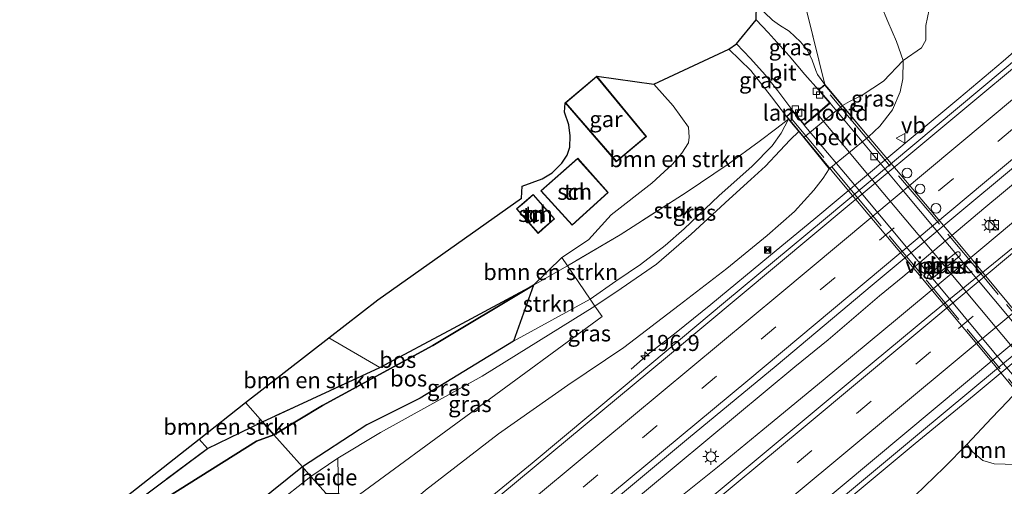
# Model space of a CAD drawing. Units: metres. Extents: x 193549 to 197422, y 456249 to 462501.
# Drawn here: x 195548 to 195701, y 460957 to 461030 of the extents above; entities that cross this region are included whole.
import ezdxf
from ezdxf.enums import TextEntityAlignment as Align

# ---------------------------------------------------------------- set-up
doc = ezdxf.new("R2010")
doc.units = ezdxf.units.M
doc.linetypes.add('IE-TERREINAFSCHEIDING', pattern=[10, 8, -2])
doc.linetypes.add('VW-3-9_STREEP', pattern=[12, 3, -9])
doc.layers.get('0').update_dxf_attribs({"lineweight": 25})
for name, color, linetype, lineweight in [('B-ME-AL-OVERIG-GV-B6', 7, 'BV-GELEIDERAIL', 18), ('B-ME-AM-KILOMETR-S-B1', 7, 'Continuous', 18), ('B-ME-BV-GELEIDECONSTRUCTIE-GELEIDERAIL-L-B1', 213, 'BV-GELEIDERAIL', 18), ('B-ME-GR-BOMENSTRUIKEN-GV-B6', 93, 'Continuous', 18), ('B-ME-GR-BOS-GV-B6', 10, 'Continuous', 25), ('B-ME-GR-STRUIKEN-GV-B6', 93, 'Continuous', 18), ('B-ME-GW-KRUINLIJN-L-B1', 93, 'Continuous', 18), ('B-ME-GW-TEENLIJN-L-B1', 93, 'Continuous', 18), ('B-ME-IE-GRASLAND-GV-B6', 93, 'Continuous', 18), ('B-ME-IE-GRONDWERKLIJN-GROND_INGERICHT-GV-B6', 253, 'Continuous', 18), ('B-ME-IE-HULPGEOMETRIE-L-B1', 53, 'Continuous', 18), ('B-ME-IE-INRICHTINGSELEMENT-S-B1', 253, 'Continuous', 18), ('B-ME-IE-MEUBILAIR_WEGMEUBILAIR-LICHTMAST-S-B1', 8, 'Continuous', 18), ('B-ME-IE-TERREINAFSCHEIDING-RASTERHEKWERK-L-B1', 8, 'IE-TERREINAFSCHEIDING', 18), ('B-ME-IE-TERREINAFSCHEIDING-RASTERHEKWERK-L-B2', 8, 'IE-TERREINAFSCHEIDING', 18), ('B-ME-KG-KADASTRAAL-DAKRAND-L-B1', 13, 'Continuous', 18), ('B-ME-KG-KADASTRAAL-OPNAMEDTMGRENS-L-B1', 10, 'Continuous', 25), ('B-ME-KW-LANDHOOFD-GV-B6', 173, 'Continuous', 18), ('B-ME-KW-PIJLER-GV-B6', 173, 'Continuous', 18), ('B-ME-KW-VIADUCT-GV-B7', 173, 'Continuous', 18), ('B-ME-OB-BEKLEDING-GV-B6', 253, 'Continuous', 18), ('B-ME-OG-BEBOUWING-GV-B6', 173, 'Continuous', 18), ('B-ME-VH-VERH_SOORT-BITUMEN-GV-B6', 8, 'IE-TERREINAFSCHEIDING-NATUURLIJK-HOUTWAL', 18), ('B-ME-VH-VERH_SOORT-BITUMEN-GV-B7', 8, 'IE-TERREINAFSCHEIDING-NATUURLIJK-HOUTWAL', 18), ('B-ME-VV-KOLK-S-B1', 8, 'Continuous', 18), ('B-ME-VW-DRIP-S-B1', 8, 'Continuous', 18), ('B-ME-VW-MARKERING-39STREEP-015-L-B1', 255, 'VW-3-9_STREEP', 18), ('B-ME-VW-MARKERING-STREEP-015-L-B1', 7, 'Continuous', 18), ('B-ME-VW-MARKERING-STREEP-015-L-B2', 7, 'Continuous', 18), ('B-ME-VW-MEUBILAIR_WEGMEUBILAIR-VERKEERSBORD-S-B1', 8, 'Continuous', 18)]:
    doc.layers.add(name, color=color, linetype=linetype, lineweight=lineweight)
doc.styles.add('NLCS-ISO', font='NLCS-ISO.TTF')
doc.linetypes.add('BV-GELEIDERAIL', pattern='A,10,-3,[108,NLCS.SHX,S=1,R=0,X=0,Y=0],-3', length=16)
doc.linetypes.add('IE-TERREINAFSCHEIDING-NATUURLIJK-HOUTWAL', pattern='A,7,-1.5,[67,NLCS.SHX,S=0.75,R=45,X=0,Y=0],-1.5,7,-1.5,[70,NLCS.SHX,S=0.75,R=0,X=0,Y=0],-1.5', length=20)

# ---------------------------------------------------------------- blocks, each defined once
blk = doc.blocks.new('camera')
h = blk.add_hatch(color=256)
h.paths.add_polyline_path([(0.5, 0.5), (-0.5, 0.5), (0, 0)])
h.paths.add_polyline_path([(0, 0), (-0.5, -0.5), (0.5, -0.5)])
for p, q in [((-0.5, 0.5), (0.5, -0.5)), ((0.5, 0.5), (-0.5, -0.5))]:
    blk.add_line(p, q)
blk.add_lwpolyline([(-0.5, 0.5), (0.5, 0.5), (0.5, -0.5), (-0.5, -0.5)], close=True)
blk = doc.blocks.new('kast')
blk.add_line((-0.75, -0.75), (0.75, 0.75))
blk.add_lwpolyline([(-0.75, 0.75), (0.75, 0.75), (0.75, -0.75), (-0.75, -0.75)], close=True)
blk = doc.blocks.new('dtb')
blk.add_circle((0, 0), 0.75)
blk = doc.blocks.new('verkeersbord')
for p, q in [((0, 0.75), (-0.75, -0.625)), ((0.75, -0.625), (0, 0.75)), ((-0.75, -0.625), (0.75, -0.625))]:
    blk.add_line(p, q)
blk = doc.blocks.new('hecto')
for p, q in [((0, 0.625), (-0.625, 0)), ((0, -0.625), (0, 0.625)), ((-0.625, 0), (0.625, 0)), ((0.625, 0), (0, -0.625))]:
    blk.add_line(p, q)
blk = doc.blocks.new('kolk')
blk.add_lwpolyline([(-0.5, -0.5), (0.5, -0.5), (0.5, 0.5), (-0.5, 0.5)], close=True)
blk = doc.blocks.new('lantaarnpaal')
for p, q in [((-0.75, 0), (-1.25, 0)), ((-0.88, 0.88), (-0.53, 0.53)), ((0, 0.75), (0, 1.25)), ((0.53, 0.53), (0.88, 0.88)), ((0.75, 0), (1.25, 0)), ((-0.53, -0.53), (-0.88, -0.88)), ((0, -0.75), (0, -1.25)), ((0.53, -0.53), (0.88, -0.88))]:
    blk.add_line(p, q)
blk.add_circle((0, 0), 0.75)

msp = doc.modelspace()

# ---------------------------------------------------------------- linework, layer by layer
at = {"layer": 'B-ME-AL-OVERIG-GV-B6'}
for points in [[(195679.89, 460948.527, 28.378), (195687.538, 460955.796, 28.318), (195692.059, 460960.13, 28.303), (195695.634, 460963.78, 28.282), (195696.445, 460962.587, 28.654), (195698.08, 460961.223, 29.299), (195699.818, 460960.732, 30.145), (195703.266, 460960.611, 30.979), (195706.285, 460959.641, 32.224), (195708.242, 460958.615, 32.863), (195709.328, 460957.163, 33.556), (195709.78, 460955.481, 33.871), (195709.79, 460954.182, 34.303), (195706.208, 460950.824, 34.285), (195698.558, 460955.835, 30.604), (195695.963, 460955.832, 29.986), (195692.223, 460955.185, 29.17), (195689.586, 460954.791, 28.897), (195684.901, 460951.059, 28.732), (195679.89, 460948.527, 28.378)], [(195593.541, 460958.753, 34.507), (195597.719, 460961.601, 34.599), (195597.843, 460956.111, 31.596), (195595.908, 460956.079, 32.374), (195593.541, 460958.753, 34.507)], [(195412.372, 460812.056, 35.689), (195442.417, 460836.481, 35.491), (195471.857, 460861.014, 35.392), (195502.512, 460886.015, 35.299), (195533.429, 460910.871, 34.789), (195565.243, 460936.425, 34.408), (195593.541, 460958.753, 34.507)], [(195593.541, 460958.753, 34.507), (195595.908, 460956.079, 32.374), (195545.193, 460916.973, 32.935), (195486.4, 460869.614, 33.529), (195451.499, 460839.697, 33.442), (195438.024, 460826.848, 32.833), (195437.209, 460822.66, 32.078), (195420.603, 460808.97, 32.429)]]:
    msp.add_polyline3d(points, dxfattribs=at)
at = {"layer": 'B-ME-BV-GELEIDECONSTRUCTIE-GELEIDERAIL-L-B1'}
for points in [[(195643.346, 460975.459, 28.457), (195646.01, 460977.777, 28.507), (195650.364, 460981.147, 28.709), (195655.761, 460985.515, 28.999), (195665.054, 460993.191, 29.049), (195671.785, 460998.765, 28.961), (195687.538, 461011.915, 28.835), (195694.32, 461017.596, 28.785), (195701.232, 461023.399, 28.734), (195707.375, 461028.791, 28.646), (195712.391, 461033.047, 28.596), (195726.758, 461044.818, 28.549)], [(195745.936, 461034.501, 28.76), (195740.055, 461029.572, 28.8), (195722.738, 461014.999, 28.78), (195708.302, 461002.955, 28.978), (195698.041, 460994.372, 29.097), (195684.802, 460983.313, 29.097), (195673.245, 460973.747, 29.216), (195663.853, 460965.984, 29.275), (195656.779, 460960.219, 29.374), (195649.019, 460953.951, 29.394), (195637.872, 460944.772, 29.453), (195627.921, 460936.627, 29.572), (195619.422, 460929.67, 29.535)], [(195616.8073, 460932.6039, 29.7226), (195645.7383, 460956.6089, 29.5104), (195668.7935, 460975.8039, 29.2772), (195673.988, 460980.013, 28.848), (195682.012, 460986.869, 29.185), (195685.625, 460989.8, 29.185), (195698.232, 461000.454, 29.145), (195707.386, 461008.092, 29.034), (195715.24, 461014.683, 28.937), (195721.946, 461020.228, 28.969), (195728.346, 461025.721, 28.953), (195734.783, 461031.091, 28.937), (195737.858, 461033.638, 28.846)], [(195769.782, 461032.751, 28.594), (195764.063, 461027.92, 28.576), (195755.93, 461020.806, 28.54), (195747.506, 461013.814, 28.72), (195738.478, 461006.251, 28.738), (195730.397, 460999.407, 28.756), (195721.187, 460991.759, 28.846), (195713.734, 460985.552, 28.864), (195696.701, 460971.392, 28.972), (195687.539, 460963.878, 29.044), (195678.211, 460956.075, 29.116), (195670.781, 460949.891, 29.224), (195661.266, 460941.867, 29.278), (195656.8111, 460937.8776, 29.2479), (195654.8015, 460936.0309, 29.2933)]]:
    msp.add_polyline3d(points, dxfattribs=at)
at = {"layer": 'B-ME-GR-BOMENSTRUIKEN-GV-B6'}
for points in [[(195685.647, 461023.495, 27.895), (195682.607, 461020.274, 29.467), (195679.318, 461018.066, 30.694), (195677.328, 461017.099, 31.768), (195676.236, 461016.456, 32.813), (195674.139, 461018.953, 34.105), (195673.472, 461019.74, 34.297), (195670.773, 461030.721, 32.322), (195667.1369, 461044.3307, 28.8305), (195668.4886, 461048.1735, 27.9241), (195668.944, 461048.219, 27.928), (195669.178, 461048.076, 27.931), (195673.413, 461043.965, 28.192), (195676.945, 461040.155, 28.228), (195679.381, 461037.368, 28.177), (195681.257, 461034.167, 28.042), (195682.191, 461032.144, 27.97), (195683.269, 461029.534, 28.003), (195684.65, 461026.442, 27.88), (195685.647, 461023.495, 27.895)], [(195673.472, 461019.74, 34.297), (195672.347, 461021.289, 34.231), (195672.077, 461021.953, 34.135), (195671.534, 461023.556, 34.108), (195670.72, 461025.134, 34.081), (195669.675, 461026.368, 34.075), (195667.933, 461028.024, 34.072), (195666.419, 461028.994, 34.063), (195665.345, 461029.769, 34.03), (195662.857, 461032.164, 33.997), (195667.1369, 461044.3307, 28.8305), (195670.773, 461030.721, 32.322), (195673.472, 461019.74, 34.297)], [(195685.647, 461023.495, 27.895), (195684.65, 461026.442, 27.88), (195683.269, 461029.534, 28.003), (195682.191, 461032.144, 27.97)], [(195689.694, 461031.403, 27.892), (195689.205, 461028.948, 27.901), (195689.217, 461026.628, 27.901), (195688.521, 461025.458, 27.928), (195685.647, 461023.495, 27.895)], [(195632.579, 460992.827, 28.684), (195636.727, 460995.601, 28.639), (195640.249, 460999.481, 28.477), (195646.568, 461004.393, 28.393), (195649.794, 461007.362, 28.357), (195651.242, 461009.074, 28.366), (195652.294, 461010.68, 28.456), (195652.399, 461011.543, 28.543), (195652.284, 461013.099, 28.699), (195649.887, 461016.446, 28.681), (195646.86, 461019.78, 28.645), (195658.527, 461025.234, 33.925), (195661.955, 461021.925, 34.054), (195665.205, 461017.824, 34.099), (195667.499, 461014.771, 34.219), (195667.842, 461014.358, 34.099), (195666.027, 461012.957, 33.4), (195663.287, 461010.885, 31.939), (195658.438, 461007.344, 30.862), (195651.919, 461002.933, 30.148), (195641.658, 460996.372, 29.398), (195633.449, 460991.546, 29.365), (195632.579, 460992.827, 28.684)], [(195632.579, 460992.827, 28.684), (195633.449, 460991.546, 29.365), (195628.142, 460988.539, 29.214), (195632.579, 460992.827, 28.684)], [(195596.35, 460980.341, 29.51), (195604.278, 460975.728, 30.006), (195586.006, 460967.264, 30.631), (195583.354, 460970.26, 29.779), (195596.35, 460980.341, 29.51)], [(195703.219, 460971.793, 28.252), (195707.573, 460966.666, 32.786), (195709.494, 460964.363, 34.201), (195709.35, 460963.365, 34.201), (195709.636, 460962.444, 34.201), (195711.524, 460959.951, 34.195), (195712.156, 460959.03, 34.075), (195712.139, 460957.744, 34.12), (195712.079, 460956.803, 34.138), (195711.624, 460956.037, 34.27), (195710.485, 460954.834, 34.321), (195709.79, 460954.182, 34.303), (195709.78, 460955.481, 33.871), (195709.328, 460957.163, 33.556), (195708.242, 460958.615, 32.863), (195706.285, 460959.641, 32.224), (195703.266, 460960.611, 30.979), (195699.818, 460960.732, 30.145), (195698.08, 460961.223, 29.299), (195696.445, 460962.587, 28.654), (195695.634, 460963.78, 28.282), (195699.414, 460967.799, 28.27), (195701.943, 460970.479, 28.3), (195703.219, 460971.793, 28.252)], [(195583.354, 460970.26, 29.779), (195586.006, 460967.264, 30.631), (195577.453, 460963.107, 30.82), (195576.137, 460964.567, 30.82), (195583.354, 460970.26, 29.779)]]:
    msp.add_polyline3d(points, dxfattribs=at)
at = {"layer": 'B-ME-GR-BOS-GV-B6'}
for points in [[(195586.006, 460967.264, 30.631), (195604.278, 460975.728, 30.006), (195615.727, 460981.807, 29.652), (195628.142, 460988.539, 29.214), (195612.51, 460979.118, 29.979), (195595.36, 460969.772, 30.516), (195587.79, 460965.249, 30.796), (195586.006, 460967.264, 30.631)], [(195587.79, 460965.249, 30.796), (195595.36, 460969.772, 30.516), (195612.51, 460979.118, 29.979), (195628.142, 460988.539, 29.214), (195625.036, 460979.822, 34.125), (195610.535, 460970.94, 34.26), (195602.243, 460966.782, 34.299), (195592.232, 460960.232, 34.717), (195587.79, 460965.249, 30.796)], [(195389.691, 460813.191, 31.702), (195398.481, 460819.773, 32.047), (195418.997, 460835.772, 31.87), (195429.115, 460844.046, 31.801), (195439.058, 460852.326, 31.789), (195450.229, 460861.629, 32.335), (195475.283, 460882.82, 32.611), (195492.911, 460897.474, 32.218), (195527.259, 460924.507, 31.72), (195539.159, 460933.969, 31.66), (195560.23, 460950.243, 31.087), (195577.453, 460963.107, 30.82), (195586.006, 460967.264, 30.631)], [(195586.006, 460967.264, 30.631), (195587.79, 460965.249, 30.796), (195585.054, 460964.263, 30.796), (195564.108, 460951.077, 31.024), (195557.372, 460943.917, 31.258), (195544.157, 460934.629, 31.528), (195532.733, 460925.089, 31.522), (195519.556, 460912.319, 31.927), (195508.537, 460902.201, 31.999), (195491.375, 460887.713, 32.536), (195475.601, 460874.799, 32.446), (195459.944, 460862.414, 32.218), (195439.423, 460845.847, 31.882), (195424.106, 460832.806, 32.029), (195408.761, 460819.771, 32.176), (195394.636, 460810.03, 31.819)], [(195587.79, 460965.249, 30.796), (195592.232, 460960.232, 34.717), (195568.906, 460941.477, 34.717), (195548.741, 460925.659, 34.927), (195527.212, 460907.987, 35.044), (195509.97, 460894.079, 35.299), (195491.399, 460879.725, 35.572), (195465.198, 460858.084, 35.575), (195441.607, 460839.574, 35.887), (195421.417, 460823.795, 36.646), (195389.363, 460798.221, 36.565)], [(195394.636, 460810.03, 31.819), (195408.761, 460819.771, 32.176), (195424.106, 460832.806, 32.029), (195439.423, 460845.847, 31.882), (195459.944, 460862.414, 32.218), (195475.601, 460874.799, 32.446), (195491.375, 460887.713, 32.536), (195508.537, 460902.201, 31.999), (195519.556, 460912.319, 31.927), (195532.733, 460925.089, 31.522), (195544.157, 460934.629, 31.528), (195557.372, 460943.917, 31.258), (195564.108, 460951.077, 31.024), (195585.054, 460964.263, 30.796), (195587.79, 460965.249, 30.796)]]:
    msp.add_polyline3d(points, dxfattribs=at)
at = {"layer": 'B-ME-GR-STRUIKEN-GV-B6'}
for points in [[(195633.449, 460991.546, 29.365), (195641.658, 460996.372, 29.398), (195651.919, 461002.933, 30.148), (195658.438, 461007.344, 30.862), (195663.287, 461010.885, 31.939), (195666.027, 461012.957, 33.4), (195667.842, 461014.358, 34.099), (195666.678, 461012.172, 33.505), (195665.286, 461010.215, 33.034), (195662.156, 461007.064, 32.83), (195657.012, 461002.439, 32.881), (195651.591, 460997.282, 33.079), (195648.645, 460994.711, 33.223), (195644.83, 460991.713, 33.445), (195640.964, 460989.135, 33.667), (195636.979, 460986.35, 33.886), (195633.449, 460991.546, 29.365)], [(195633.449, 460991.546, 29.365), (195636.979, 460986.35, 33.886), (195625.036, 460979.822, 34.125), (195628.142, 460988.539, 29.214), (195633.449, 460991.546, 29.365)]]:
    msp.add_polyline3d(points, dxfattribs=at)
at = {"layer": 'B-ME-GW-KRUINLIJN-L-B1'}
for points in [[(195669.447, 461012.415, 33.205), (195668.069, 461011.158, 33.139), (195666.489, 461009.408, 32.869), (195664.27, 461007.037, 32.782), (195661.982, 461004.955, 32.857), (195658.592, 461001.891, 32.86), (195652.686, 460996.446, 32.956), (195647.304, 460991.804, 33.247), (195641.817, 460988.011, 33.643), (195637.719, 460985.26, 33.883)], [(195597.719, 460961.601, 34.599), (195604.349, 460965.581, 34.38), (195620.198, 460974.336, 33.861), (195637.719, 460985.26, 33.883)]]:
    msp.add_polyline3d(points, dxfattribs=at)
at = {"layer": 'B-ME-GW-TEENLIJN-L-B1'}
for points in [[(195668.5824, 461048.4399, 27.9226), (195668.944, 461048.219, 27.928), (195669.178, 461048.076, 27.931), (195673.413, 461043.965, 28.192), (195676.945, 461040.155, 28.228), (195679.381, 461037.368, 28.177), (195681.257, 461034.167, 28.042), (195682.191, 461032.144, 27.97), (195683.269, 461029.534, 28.003), (195684.65, 461026.442, 27.88), (195685.647, 461023.495, 27.895)], [(195680.277, 461011.625, 28.015), (195682.04, 461013.289, 28.06), (195684.027, 461015.785, 28.045), (195685.183, 461018.598, 28.018), (195685.609, 461020.636, 27.979), (195685.647, 461023.495, 27.895)], [(195674.178, 461006.646, 28.276), (195673.214, 461005.162, 28.237), (195671.751, 461003.299, 28.246), (195668.748, 460999.997, 28.219), (195664.489, 460996.252, 28.222), (195658.245, 460991.117, 28.297), (195650.817, 460985.398, 28.354), (195642.197, 460978.822, 28.315), (195633.522, 460972.965, 28.387), (195622.702, 460965.384, 28.426), (195611.366, 460956.622, 28.456), (195603.278, 460949.61, 28.447)], [(195628.142, 460988.539, 29.214), (195612.51, 460979.118, 29.979), (195595.36, 460969.772, 30.516), (195587.79, 460965.249, 30.796)], [(195330.799, 460756.411, 33.565), (195332.635, 460762.297, 33.055), (195346.245, 460773.139, 32.509), (195364.511, 460785.779, 32.344), (195375.293, 460794.321, 32.275), (195388.517, 460805.097, 31.918), (195394.636, 460810.03, 31.819), (195408.761, 460819.771, 32.176), (195424.106, 460832.806, 32.029), (195439.423, 460845.847, 31.882), (195459.944, 460862.414, 32.218), (195475.601, 460874.799, 32.446), (195491.375, 460887.713, 32.536), (195508.537, 460902.201, 31.999), (195519.556, 460912.319, 31.927), (195532.733, 460925.089, 31.522), (195544.157, 460934.629, 31.528), (195557.372, 460943.917, 31.258), (195564.108, 460951.077, 31.024), (195585.054, 460964.263, 30.796), (195587.79, 460965.249, 30.796)]]:
    msp.add_polyline3d(points, dxfattribs=at)
at = {"layer": 'B-ME-IE-GRASLAND-GV-B6'}
for points in [[(195701.943, 460970.479, 28.3), (195699.414, 460967.799, 28.27), (195695.634, 460963.78, 28.282), (195692.059, 460960.13, 28.303), (195687.538, 460955.796, 28.318), (195679.89, 460948.527, 28.378), (195671.476, 460941.666, 28.39), (195657.269, 460929.578, 28.54), (195644.258, 460918.665, 28.534), (195635.505, 460911.615, 28.595), (195630.25, 460917.514, 28.799), (195652.719, 460935.931, 28.54), (195688.231, 460965.476, 28.338), (195719.522, 460991.526, 28.108), (195749.197, 461016.681, 27.964), (195771.4924, 461035.3612, 27.7406), (195780.0586, 461042.5651, 27.6865), (195784.8173, 461046.1951, 27.6546), (195789.8493, 461049.8504, 27.6047), (195826.4851, 461078.7222, 27.3074), (195847.861, 461095.488, 27.273)], [(195727.863, 461044.378, 27.846), (195701.363, 461022.134, 27.954), (195673.278, 460998.622, 28.23), (195658.037, 460985.997, 28.318), (195641.817, 460972.386, 28.411), (195627.946, 460960.822, 28.505), (195615.658, 460950.74, 28.555)], [(195745.874, 461030.454, 28.066), (195731.944, 461018.743, 28.205), (195719.109, 461007.921, 28.245), (195704.167, 460995.543, 28.324), (195689.9517, 460983.9329, 28.4755), (195680.8735, 460976.3672, 28.5458), (195646.6166, 460947.8408, 28.8232), (195621.666, 460927.1499, 29.0138), (195615.487, 460934.086, 29.057), (195627.807, 460944.38, 28.81), (195640.764, 460955.124, 28.79), (195652.271, 460964.691, 28.691), (195665.915, 460975.987, 28.632), (195680.861, 460988.514, 28.572), (195704.386, 461008.131, 28.335), (195724.889, 461025.521, 28.255), (195736.858, 461035.572, 28.176)], [(195611.366, 460956.622, 28.456), (195622.702, 460965.384, 28.426), (195633.522, 460972.965, 28.387), (195642.197, 460978.822, 28.315), (195650.817, 460985.398, 28.354), (195658.245, 460991.117, 28.297), (195664.489, 460996.252, 28.222), (195668.748, 460999.997, 28.219), (195671.751, 461003.299, 28.246), (195673.214, 461005.162, 28.237), (195674.178, 461006.646, 28.276), (195680.277, 461011.625, 28.015), (195682.04, 461013.289, 28.06), (195684.027, 461015.785, 28.045), (195685.183, 461018.598, 28.018), (195685.609, 461020.636, 27.979), (195685.647, 461023.495, 27.895), (195688.521, 461025.458, 27.928), (195689.217, 461026.628, 27.901), (195689.205, 461028.948, 27.901), (195689.694, 461031.403, 27.892)], [(195672.495, 461018.928, 34.273), (195670.367, 461021.301, 34.237), (195667.933, 461024.21, 34.201), (195664.681, 461027.863, 34.162), (195662.798, 461029.788, 34.057), (195662.857, 461032.164, 33.997), (195665.345, 461029.769, 34.03), (195666.419, 461028.994, 34.063), (195667.933, 461028.024, 34.072), (195669.675, 461026.368, 34.075), (195670.72, 461025.134, 34.081), (195671.534, 461023.556, 34.108), (195672.077, 461021.953, 34.135), (195672.347, 461021.289, 34.231), (195673.472, 461019.74, 34.297), (195672.495, 461018.928, 34.273)], [(195667.499, 461014.771, 34.219), (195665.205, 461017.824, 34.099), (195661.955, 461021.925, 34.054), (195658.527, 461025.234, 33.925), (195659.735, 461026.056, 33.967), (195661.912, 461023.821, 34.027), (195664.212, 461021.279, 34.114), (195666.198, 461018.785, 34.129), (195668.497, 461015.641, 34.279), (195667.499, 461014.771, 34.219)], [(195685.647, 461023.495, 27.895), (195685.609, 461020.636, 27.979), (195685.183, 461018.598, 28.018), (195684.027, 461015.785, 28.045), (195682.04, 461013.289, 28.06), (195680.277, 461011.625, 28.015), (195676.236, 461016.456, 32.813), (195677.328, 461017.099, 31.768), (195679.318, 461018.066, 30.694), (195682.607, 461020.274, 29.467), (195685.647, 461023.495, 27.895)], [(195636.979, 460986.35, 33.886), (195640.964, 460989.135, 33.667), (195644.83, 460991.713, 33.445), (195648.645, 460994.711, 33.223), (195651.591, 460997.282, 33.079), (195657.012, 461002.439, 32.881), (195662.156, 461007.064, 32.83), (195665.286, 461010.215, 33.034), (195666.678, 461012.172, 33.505), (195667.842, 461014.358, 34.099), (195668.303, 461013.803, 34.156), (195669.447, 461012.415, 33.205), (195668.069, 461011.158, 33.139), (195666.489, 461009.408, 32.869), (195664.27, 461007.037, 32.782), (195661.982, 461004.955, 32.857), (195658.592, 461001.891, 32.86), (195652.686, 460996.446, 32.956), (195647.304, 460991.804, 33.247), (195641.817, 460988.011, 33.643), (195637.719, 460985.26, 33.883), (195636.979, 460986.35, 33.886)], [(195637.719, 460985.26, 33.883), (195641.817, 460988.011, 33.643), (195647.304, 460991.804, 33.247), (195652.686, 460996.446, 32.956), (195658.592, 461001.891, 32.86), (195661.982, 461004.955, 32.857), (195664.27, 461007.037, 32.782), (195666.489, 461009.408, 32.869), (195668.069, 461011.158, 33.139), (195669.447, 461012.415, 33.205), (195670.197, 461011.504, 32.807), (195674.178, 461006.646, 28.276), (195673.214, 461005.162, 28.237), (195671.751, 461003.299, 28.246), (195668.748, 460999.997, 28.219), (195664.489, 460996.252, 28.222), (195658.245, 460991.117, 28.297), (195650.817, 460985.398, 28.354), (195642.197, 460978.822, 28.315), (195633.522, 460972.965, 28.387), (195622.702, 460965.384, 28.426), (195611.366, 460956.622, 28.456)], [(195694.406, 460992.985, 28.38), (195694.531, 460993.149, 28.38), (195694.557, 460993.403, 28.38), (195694.463, 460993.595, 28.38), (195694.313, 460993.698, 28.38), (195694.07, 460993.703, 28.38), (195693.899, 460993.605, 28.38), (195689.634, 460990.115, 28.38), (195689.501, 460989.96, 28.38), (195689.47, 460989.722, 28.38), (195689.579, 460989.535, 28.38), (195689.75, 460989.432, 28.38), (195689.962, 460989.411, 28.38), (195690.141, 460989.496, 28.38), (195694.406, 460992.985, 28.38)], [(195636.979, 460986.35, 33.886), (195637.719, 460985.26, 33.883), (195620.198, 460974.336, 33.861), (195604.349, 460965.581, 34.38), (195597.719, 460961.601, 34.599), (195593.541, 460958.753, 34.507), (195592.232, 460960.232, 34.717), (195602.243, 460966.782, 34.299), (195610.535, 460970.94, 34.26), (195625.036, 460979.822, 34.125), (195636.979, 460986.35, 33.886)], [(195637.719, 460985.26, 33.883), (195638.83, 460983.623, 32.539), (195599.518, 460954.787, 30.622), (195597.843, 460956.111, 31.596), (195597.719, 460961.601, 34.599), (195604.349, 460965.581, 34.38), (195620.198, 460974.336, 33.861), (195637.719, 460985.26, 33.883)], [(195599.518, 460954.787, 30.622), (195638.83, 460983.623, 32.539), (195637.719, 460985.26, 33.883)], [(195592.232, 460960.232, 34.717), (195593.541, 460958.753, 34.507), (195565.243, 460936.425, 34.408), (195533.429, 460910.871, 34.789), (195502.512, 460886.015, 35.299), (195471.857, 460861.014, 35.392), (195442.417, 460836.481, 35.491), (195412.372, 460812.056, 35.689), (195385.837, 460791.466, 35.923), (195360.539, 460770.807, 36.025), (195358.054, 460772.477, 36.169), (195359.445, 460773.522, 36.502), (195389.363, 460798.221, 36.565), (195421.417, 460823.795, 36.646), (195441.607, 460839.574, 35.887), (195465.198, 460858.084, 35.575), (195491.399, 460879.725, 35.572), (195509.97, 460894.079, 35.299), (195527.212, 460907.987, 35.044), (195548.741, 460925.659, 34.927), (195568.906, 460941.477, 34.717), (195592.232, 460960.232, 34.717)]]:
    msp.add_polyline3d(points, dxfattribs=at)
at = {"layer": 'B-ME-IE-GRONDWERKLIJN-GROND_INGERICHT-GV-B6'}
for points in [[(195633.101, 461016.897, 28.354), (195641.047, 461007.727, 28.354), (195645.724, 461011.65, 28.354), (195637.994, 461021.025, 28.354), (195646.86, 461019.78, 28.645), (195649.887, 461016.446, 28.681), (195652.284, 461013.099, 28.699), (195652.399, 461011.543, 28.543), (195652.294, 461010.68, 28.456), (195651.242, 461009.074, 28.366), (195649.794, 461007.362, 28.357), (195646.568, 461004.393, 28.393), (195640.249, 460999.481, 28.477), (195636.727, 460995.601, 28.639), (195632.579, 460992.827, 28.684), (195628.142, 460988.539, 29.214), (195615.727, 460981.807, 29.652), (195604.278, 460975.728, 30.006), (195596.35, 460980.341, 29.51), (195603.966, 460986.249, 28.665), (195626.316, 461002.05, 28.431), (195626.38, 461003.952, 28.468), (195629.528, 461005.062, 28.402), (195631.069, 461006.023, 28.372), (195632.58, 461007.486, 28.348), (195633.387, 461008.734, 28.336), (195633.824, 461010.011, 28.332), (195633.875, 461011.773, 28.319), (195633.68, 461013.463, 28.312), (195632.978, 461015.43, 28.3), (195633.101, 461016.897, 28.354)], [(195639.791, 461002.93, 28.357), (195635.038, 461008.272, 28.357), (195629.312, 461003.194, 28.357), (195634.186, 460997.841, 28.357), (195639.791, 461002.93, 28.357)], [(195631.44, 460998.84, 28.4), (195628.1, 461002.645, 28.4), (195626.729, 461001.441, 28.4), (195625.525, 461000.384, 28.4), (195628.865, 460996.579, 28.4), (195629.596, 460997.22, 28.4), (195631.44, 460998.84, 28.4)], [(195526.651, 460925.266, 31.39), (195527.588, 460926.023, 31.216), (195550.808, 460944.605, 31.126), (195573.963, 460962.853, 30.346), (195576.137, 460964.567, 30.82), (195577.453, 460963.107, 30.82), (195560.23, 460950.243, 31.087), (195539.159, 460933.969, 31.66), (195527.259, 460924.507, 31.72), (195526.651, 460925.266, 31.39)]]:
    msp.add_polyline3d(points, dxfattribs=at)
at = {"layer": 'B-ME-IE-HULPGEOMETRIE-L-B1'}
for points in [[(195632.579, 460992.827, 28.684), (195633.449, 460991.546, 29.365), (195636.979, 460986.35, 33.886), (195637.719, 460985.26, 33.883), (195638.83, 460983.623, 32.539), (195599.518, 460954.787, 30.622), (195598.023, 460953.69, 30.377)], [(195583.354, 460970.26, 29.779), (195586.006, 460967.264, 30.631), (195587.79, 460965.249, 30.796), (195592.232, 460960.232, 34.717), (195593.541, 460958.753, 34.507), (195595.908, 460956.079, 32.374), (195598.023, 460953.69, 30.377), (195602.378, 460948.802, 28.511), (195607.104, 460943.496, 28.603), (195615.487, 460934.086, 29.057), (195621.666, 460927.1499, 29.0138), (195630.25, 460917.514, 28.799), (195635.505, 460911.615, 28.595), (195644.931, 460901.033, 33.941), (195645.644, 460898.861, 34.756), (195646.472, 460897.394, 34.486), (195648.446, 460892.733, 32.164), (195650.504, 460887.873, 32.248), (195651.31, 460885.969, 32.11)]]:
    msp.add_polyline3d(points, dxfattribs=at)
at = {"layer": 'B-ME-IE-TERREINAFSCHEIDING-RASTERHEKWERK-L-B1'}
msp.add_line((195577.453, 460963.107, 30.82), (195586.006, 460967.264, 30.631), dxfattribs=at)
for points in [[(195673.472, 461019.74, 34.297), (195670.773, 461030.721, 32.322), (195667.1369, 461044.3307, 28.8305)], [(195667.842, 461014.358, 34.099), (195666.027, 461012.957, 33.4), (195663.287, 461010.885, 31.939), (195658.438, 461007.344, 30.862), (195651.919, 461002.933, 30.148), (195641.658, 460996.372, 29.398), (195633.449, 460991.546, 29.365)], [(195633.449, 460991.546, 29.365), (195628.142, 460988.539, 29.214), (195615.727, 460981.807, 29.652), (195604.278, 460975.728, 30.006), (195586.006, 460967.264, 30.631)], [(195576.137, 460964.567, 30.82), (195577.453, 460963.107, 30.82), (195560.23, 460950.243, 31.087), (195539.159, 460933.969, 31.66), (195527.259, 460924.507, 31.72), (195492.911, 460897.474, 32.218), (195475.283, 460882.82, 32.611), (195450.229, 460861.629, 32.335), (195439.058, 460852.326, 31.789), (195429.115, 460844.046, 31.801), (195418.997, 460835.772, 31.87), (195398.481, 460819.773, 32.047), (195389.691, 460813.191, 31.702), (195371.433, 460797.726, 31.987), (195357.047, 460786.065, 32.821), (195335.39, 460769.694, 33.19), (195318.228, 460756.448, 33.742), (195295.043, 460738.283, 34.144), (195281.268, 460727.523, 34.475)]]:
    msp.add_polyline3d(points, dxfattribs=at)
at = {"layer": 'B-ME-IE-TERREINAFSCHEIDING-RASTERHEKWERK-L-B2'}
for points in [[(195715.719, 460968.729, 34.477), (195706.847, 460979.367, 34.645), (195697.753, 460990.329, 34.669), (195690.122, 460999.445, 34.618), (195679.426, 461012.02, 34.588), (195673.558, 461019.028, 34.489)], [(195668.181, 461014.537, 34.471), (195677.109, 461003.89, 34.636), (195689.234, 460989.332, 34.657), (195703.376, 460972.36, 34.609), (195710.289, 460964.096, 34.42)]]:
    msp.add_polyline3d(points, dxfattribs=at)
at = {"layer": 'B-ME-KG-KADASTRAAL-DAKRAND-L-B1'}
for points in [[(195637.987, 461020.954, 29.596), (195645.654, 461011.656, 29.854), (195641.053, 461007.797, 30.331), (195633.172, 461016.891, 30.427), (195637.987, 461020.954, 29.596)], [(195639.721, 461002.934, 31.138), (195634.189, 460997.912, 31.189), (195629.383, 461003.19, 31.156), (195635.034, 461008.201, 31.135), (195639.721, 461002.934, 31.138)], [(195626.758, 461001.4, 30.529), (195628.095, 461002.574, 30.53), (195631.37, 460998.844, 30.532), (195629.567, 460997.262, 30.54)], [(195626.758, 461001.4, 30.529), (195625.595, 461000.379, 30.528), (195628.87, 460996.65, 30.543), (195629.567, 460997.262, 30.54)]]:
    msp.add_polyline3d(points, dxfattribs=at)
at = {"layer": 'B-ME-KG-KADASTRAAL-OPNAMEDTMGRENS-L-B1'}
msp.add_polyline3d([(195527.588, 460926.023, 31.216), (195550.808, 460944.605, 31.126), (195573.963, 460962.853, 30.346), (195576.137, 460964.567, 30.82), (195583.354, 460970.26, 29.779), (195596.35, 460980.341, 29.51), (195603.966, 460986.249, 28.665), (195626.316, 461002.05, 28.431), (195626.38, 461003.952, 28.468), (195629.528, 461005.062, 28.402), (195631.069, 461006.023, 28.372), (195632.58, 461007.486, 28.348), (195633.387, 461008.734, 28.336), (195633.824, 461010.011, 28.332), (195633.875, 461011.773, 28.319), (195633.68, 461013.463, 28.312), (195632.978, 461015.43, 28.3), (195633.101, 461016.897, 28.354), (195637.994, 461021.025, 28.354), (195646.86, 461019.78, 28.645), (195658.527, 461025.234, 33.925), (195659.735, 461026.056, 33.967), (195662.798, 461029.788, 34.057), (195662.857, 461032.164, 33.997)], dxfattribs=at)
msp.add_polyline3d([(195527.588, 460926.023, 31.216), (195550.808, 460944.605, 31.126), (195573.963, 460962.853, 30.346), (195576.137, 460964.567, 30.82), (195583.354, 460970.26, 29.779), (195596.35, 460980.341, 29.51), (195603.966, 460986.249, 28.665), (195626.316, 461002.05, 28.431), (195626.38, 461003.952, 28.468), (195629.528, 461005.062, 28.402), (195631.069, 461006.023, 28.372), (195632.58, 461007.486, 28.348), (195633.387, 461008.734, 28.336), (195633.824, 461010.011, 28.332), (195633.875, 461011.773, 28.319), (195633.68, 461013.463, 28.312), (195632.978, 461015.43, 28.3), (195633.101, 461016.897, 28.354), (195637.994, 461021.025, 28.354), (195646.86, 461019.78, 28.645), (195658.527, 461025.234, 33.925), (195659.735, 461026.056, 33.967), (195662.798, 461029.788, 34.057), (195662.857, 461032.164, 33.997)], dxfattribs=at)
msp.add_polyline3d([(195527.588, 460926.023, 31.216), (195550.808, 460944.605, 31.126), (195573.963, 460962.853, 30.346), (195576.137, 460964.567, 30.82), (195583.354, 460970.26, 29.779), (195596.35, 460980.341, 29.51), (195603.966, 460986.249, 28.665), (195626.316, 461002.05, 28.431), (195626.38, 461003.952, 28.468), (195629.528, 461005.062, 28.402), (195631.069, 461006.023, 28.372), (195632.58, 461007.486, 28.348), (195633.387, 461008.734, 28.336), (195633.824, 461010.011, 28.332), (195633.875, 461011.773, 28.319), (195633.68, 461013.463, 28.312), (195632.978, 461015.43, 28.3), (195633.101, 461016.897, 28.354), (195637.994, 461021.025, 28.354), (195646.86, 461019.78, 28.645), (195658.527, 461025.234, 33.925), (195659.735, 461026.056, 33.967), (195662.798, 461029.788, 34.057), (195662.857, 461032.164, 33.997)], dxfattribs=at)
msp.add_polyline3d([(195527.588, 460926.023, 31.216), (195550.808, 460944.605, 31.126), (195573.963, 460962.853, 30.346), (195576.137, 460964.567, 30.82), (195583.354, 460970.26, 29.779), (195596.35, 460980.341, 29.51), (195603.966, 460986.249, 28.665), (195626.316, 461002.05, 28.431), (195626.38, 461003.952, 28.468), (195629.528, 461005.062, 28.402), (195631.069, 461006.023, 28.372), (195632.58, 461007.486, 28.348), (195633.387, 461008.734, 28.336), (195633.824, 461010.011, 28.332), (195633.875, 461011.773, 28.319), (195633.68, 461013.463, 28.312), (195632.978, 461015.43, 28.3), (195633.101, 461016.897, 28.354), (195637.994, 461021.025, 28.354), (195646.86, 461019.78, 28.645), (195658.527, 461025.234, 33.925), (195659.735, 461026.056, 33.967), (195662.798, 461029.788, 34.057), (195662.857, 461032.164, 33.997)], dxfattribs=at)
at = {"layer": 'B-ME-KW-LANDHOOFD-GV-B6'}
msp.add_polyline3d([(195669.447, 461012.415, 33.205), (195668.303, 461013.803, 34.156), (195667.842, 461014.358, 34.099), (195667.499, 461014.771, 34.219), (195668.497, 461015.641, 34.279), (195670.264, 461013.545, 34.369), (195674.235, 461016.877, 34.366), (195672.495, 461018.928, 34.273), (195673.472, 461019.74, 34.297), (195674.139, 461018.953, 34.105), (195676.236, 461016.456, 32.813), (195670.197, 461011.504, 32.807), (195669.447, 461012.415, 33.205)], dxfattribs=at)
at = {"layer": 'B-ME-KW-PIJLER-GV-B6'}
msp.add_polyline3d([(195690.141, 460989.496, 28.38), (195689.962, 460989.411, 28.38), (195689.75, 460989.432, 28.38), (195689.579, 460989.535, 28.38), (195689.47, 460989.722, 28.38), (195689.501, 460989.96, 28.38), (195689.634, 460990.115, 28.38), (195693.899, 460993.605, 28.38), (195694.07, 460993.703, 28.38), (195694.313, 460993.698, 28.38), (195694.463, 460993.595, 28.38), (195694.557, 460993.403, 28.38), (195694.531, 460993.149, 28.38), (195694.406, 460992.985, 28.38), (195690.141, 460989.496, 28.38)], dxfattribs=at)
at = {"layer": 'B-ME-KW-VIADUCT-GV-B7'}
msp.add_polyline3d([(195674.308, 461016.873, 34.414), (195672.566, 461018.922, 34.273), (195673.466, 461019.67, 34.297), (195682.674, 461008.787, 34.531), (195694.484, 460994.814, 34.531), (195707.863, 460978.65, 34.531), (195716.261, 460968.521, 34.315), (195715.287, 460967.708, 34.306), (195713.645, 460969.723, 34.411), (195709.69, 460966.379, 34.366), (195711.372, 460964.371, 34.297), (195710.302, 460963.471, 34.309), (195698.943, 460977.198, 34.465), (195687.631, 460990.725, 34.468), (195676.405, 461004.155, 34.456), (195667.569, 461014.765, 34.219), (195668.492, 461015.57, 34.279), (195670.26, 461013.472, 34.363), (195674.308, 461016.873, 34.414)], dxfattribs=at)
at = {"layer": 'B-ME-OB-BEKLEDING-GV-B6'}
msp.add_polyline3d([(195680.277, 461011.625, 28.015), (195674.178, 461006.646, 28.276), (195670.197, 461011.504, 32.807), (195676.236, 461016.456, 32.813), (195680.277, 461011.625, 28.015)], dxfattribs=at)
at = {"layer": 'B-ME-OG-BEBOUWING-GV-B6'}
for points in [[(195637.994, 461021.025, 28.354), (195645.724, 461011.65, 28.354), (195641.047, 461007.727, 28.354), (195633.101, 461016.897, 28.354), (195637.994, 461021.025, 28.354)], [(195639.791, 461002.93, 28.357), (195634.186, 460997.841, 28.357), (195629.312, 461003.194, 28.357), (195635.038, 461008.272, 28.357), (195639.791, 461002.93, 28.357)], [(195626.729, 461001.441, 28.4), (195628.1, 461002.645, 28.4), (195631.44, 460998.84, 28.4), (195629.596, 460997.22, 28.4), (195628.865, 460996.579, 28.4), (195625.525, 461000.384, 28.4), (195626.729, 461001.441, 28.4)]]:
    msp.add_polyline3d(points, dxfattribs=at)
at = {"layer": 'B-ME-VH-VERH_SOORT-BITUMEN-GV-B6'}
for points in [[(195736.858, 461035.572, 28.176), (195724.889, 461025.521, 28.255), (195704.386, 461008.131, 28.335), (195680.861, 460988.514, 28.572), (195665.915, 460975.987, 28.632), (195652.271, 460964.691, 28.691), (195640.764, 460955.124, 28.79), (195627.807, 460944.38, 28.81), (195615.487, 460934.086, 29.057), (195607.104, 460943.496, 28.603), (195615.658, 460950.74, 28.555), (195627.946, 460960.822, 28.505), (195641.817, 460972.386, 28.411), (195658.037, 460985.997, 28.318), (195673.278, 460998.622, 28.23), (195701.363, 461022.134, 27.954), (195727.863, 461044.378, 27.846)], [(195771.4924, 461035.3612, 27.7406), (195749.197, 461016.681, 27.964), (195719.522, 460991.526, 28.108), (195688.231, 460965.476, 28.338), (195652.719, 460935.931, 28.54), (195630.25, 460917.514, 28.799), (195621.666, 460927.1499, 29.0138), (195646.6166, 460947.8408, 28.8232), (195680.8735, 460976.3672, 28.5458), (195689.9517, 460983.9329, 28.4755), (195704.167, 460995.543, 28.324), (195719.109, 461007.921, 28.245), (195731.944, 461018.743, 28.205), (195745.874, 461030.454, 28.066)], [(195670.264, 461013.545, 34.369), (195668.497, 461015.641, 34.279), (195666.198, 461018.785, 34.129), (195664.212, 461021.279, 34.114), (195661.912, 461023.821, 34.027), (195659.735, 461026.056, 33.967), (195662.798, 461029.788, 34.057), (195664.681, 461027.863, 34.162), (195667.933, 461024.21, 34.201), (195670.367, 461021.301, 34.237), (195672.495, 461018.928, 34.273), (195674.235, 461016.877, 34.366), (195670.264, 461013.545, 34.369)]]:
    msp.add_polyline3d(points, dxfattribs=at)
at = {"layer": 'B-ME-VH-VERH_SOORT-BITUMEN-GV-B7'}
msp.add_polyline3d([(195709.655, 460966.417, 34.365), (195702.077, 460975.342, 34.495), (195694.95, 460983.911, 34.54), (195678.935, 461003.131, 34.489), (195670.29, 461013.431, 34.364), (195672.34, 461015.154, 34.393), (195674.34, 461016.835, 34.415), (195685.968, 461002.822, 34.579), (195699.779, 460986.333, 34.573), (195713.613, 460969.761, 34.41), (195711.635, 460968.09, 34.363), (195709.655, 460966.417, 34.365)], dxfattribs=at)
at = {"layer": 'B-ME-VW-MARKERING-39STREEP-015-L-B1'}
for points in [[(195612.3567, 460937.5997, 29.0508), (195626.6428, 460949.436, 28.9332), (195663.5566, 460980.1177, 28.6482), (195700.4036, 461010.8797, 28.3663), (195737.1815, 461041.7242, 28.0916), (195773.9262, 461072.6081, 27.8558), (195810.6312, 461103.5394, 27.6093), (195847.3222, 461134.4873, 27.3814), (195883.9249, 461165.5396, 27.1743), (195894.8232, 461174.8465, 27.114)], [(195624.5988, 460923.8577, 29.0399), (195625.571, 460924.6621, 29.0315), (195659.9584, 460953.1977, 28.7679), (195694.2718, 460981.7672, 28.4961), (195728.1648, 461010.126, 28.2348), (195762.4253, 461038.8723, 27.9996), (195796.1558, 461067.3241, 27.7764), (195830.0512, 461095.9723, 27.5621), (195863.8714, 461124.5535, 27.3543), (195897.8331, 461153.3642, 27.1709), (195907.3207, 461161.4679, 27.1206)]]:
    msp.add_polyline3d(points, dxfattribs=at)
at = {"layer": 'B-ME-VW-MARKERING-STREEP-015-L-B1'}
for points in [[(195610.0002, 460940.245, 28.9788), (195629.5885, 460956.4673, 28.8209), (195666.4735, 460987.1832, 28.5368), (195703.3134, 461017.953, 28.2559), (195740.09, 461048.7983, 27.9847), (195774.4959, 461077.8016, 27.7561), (195778.8655, 461081.9115, 27.7186), (195811.1618, 461113.2469, 27.4423), (195815.6333, 461117.2463, 27.4112), (195840.8484, 461138.5343, 27.2481), (195865.9995, 461159.8975, 27.0985), (195870.479, 461163.8886, 27.0675), (195888.6505, 461181.4543, 26.9212)], [(195614.7662, 460934.8951, 29.1321), (195624.5809, 460943.0144, 29.0504), (195661.4882, 460973.7033, 28.7661), (195698.3249, 461004.4767, 28.4805), (195735.1327, 461035.2844, 28.2024), (195771.8648, 461066.1823, 27.9778), (195808.5625, 461097.1214, 27.7129), (195845.2724, 461128.0463, 27.4944), (195881.8915, 461159.0783, 27.2974), (195897.2894, 461172.2064, 27.2011)], [(195622.2154, 460926.5332, 29.0931), (195635.1623, 460937.2453, 28.9831), (195670.1086, 460966.3036, 28.7184), (195704.5375, 460995.0494, 28.4542), (195740.7033, 461025.2801, 28.202), (195777.9926, 461056.6497, 27.9493), (195815.2922, 461088.1307, 27.7018), (195849.6993, 461117.2083, 27.4832), (195883.5016, 461145.8438, 27.298), (195904.8909, 461164.0689, 27.181)], [(195607.5565, 460942.9881, 28.9046), (195612.7275, 460947.2672, 28.8593), (195649.0213, 460977.4266, 28.5954), (195677.2488, 461001.0333, 28.3662), (195707.6491, 461026.3575, 28.1343), (195743.8778, 461056.7899, 27.8697), (195781.2265, 461088.245, 27.63), (195813.1327, 461115.2247, 27.4243), (195815.6333, 461117.2463, 27.4112)], [(195626.9828, 460921.1815, 28.9805), (195634.4242, 460927.3341, 28.917), (195668.4219, 460955.5888, 28.6537), (195702.4099, 460983.9137, 28.3901), (195738.4253, 461014.0837, 28.1262), (195775.9278, 461045.5652, 27.8728), (195793.7482, 461060.5822, 27.7477)], [(195629.4094, 460918.4576, 28.9129), (195633.6118, 460921.9342, 28.8768), (195671.1299, 460953.1144, 28.5845), (195705.1213, 460981.4596, 28.3227), (195742.6745, 461012.8781, 28.0498), (195780.1805, 461044.4007, 27.7962), (195788.3116, 461051.2505, 27.7427)]]:
    msp.add_polyline3d(points, dxfattribs=at)
at = {"layer": 'B-ME-VW-MARKERING-STREEP-015-L-B2'}
msp.add_polyline3d([(195711.635, 460968.09, 34.363), (195704.428, 460976.735, 34.486), (195690.771, 460993.114, 34.534), (195682.502, 461002.945, 34.504), (195672.34, 461015.154, 34.393)], dxfattribs=at)

# ---------------------------------------------------------------- block references
at = {"layer": 'B-ME-AM-KILOMETR-S-B1', "rotation": 90}
msp.add_blockref('hecto', (195645.5077, 460977.5021, 29.4482), dxfattribs=at)
at = {"layer": 'B-ME-IE-INRICHTINGSELEMENT-S-B1', "rotation": 90}
for name, p in [('kast', (195699.732, 460997.856, 28.393)), ('camera', (195664.6, 460993.98, 37.65))]:
    msp.add_blockref(name, p, dxfattribs=at)
at = {"layer": 'B-ME-IE-MEUBILAIR_WEGMEUBILAIR-LICHTMAST-S-B1', "rotation": 90}
for p in [(195699.144, 460997.891, 28.429), (195655.769, 460961.832, 28.709)]:
    msp.add_blockref('lantaarnpaal', p, dxfattribs=at)
at = {"layer": 'B-ME-VV-KOLK-S-B1', "rotation": 90}
for p in [(195672.157, 461018.697, 34.309), (195672.68, 461018.1, 34.315), (195668.892, 461015.908, 34.327), (195669.407, 461015.329, 34.324), (195681.16, 461008.534, 28.237)]:
    msp.add_blockref('kolk', p, dxfattribs=at)
at = {"layer": 'B-ME-VW-DRIP-S-B1', "rotation": 90}
for p in [(195686.2834, 461005.9802, 35.4726), (195688.3107, 461003.5084, 35.5001), (195690.7905, 461000.4849, 35.5687)]:
    msp.add_blockref('dtb', p, dxfattribs=at)
at = {"layer": 'B-ME-VW-MEUBILAIR_WEGMEUBILAIR-VERKEERSBORD-S-B1', "rotation": 90}
msp.add_blockref('verkeersbord', (195685.323, 461011.386, 28.144), dxfattribs=at)

# ---------------------------------------------------------------- texts
at = {"layer": 'B-ME-AL-OVERIG-GV-B6', "ltscale": 0.2, "style": 'NLCS-ISO'}
msp.add_text('heide', height=2.5, dxfattribs=at).set_placement((195596.31448, 460958.61891), align=Align.MIDDLE_CENTER)
at = {"layer": 'B-ME-AM-KILOMETR-S-B1', "ltscale": 0.2, "style": 'NLCS-ISO'}
msp.add_text('196.9', height=2.5, dxfattribs=at).set_placement((195645.5077, 460977.5021, 29.4482), align=Align.BOTTOM_LEFT)
at = {"layer": 'B-ME-GR-BOMENSTRUIKEN-GV-B6', "ltscale": 0.2, "style": 'NLCS-ISO'}
for p in [(195650.43971, 461008.13611), (195630.84986, 460990.56876), (195593.50553, 460973.73903), (195581.07559, 460966.48836), (195704.9132, 460962.86146)]:
    msp.add_text('bmn en strkn', height=2.5, dxfattribs=at).set_placement(p, align=Align.MIDDLE_CENTER)
at = {"layer": 'B-ME-GR-BOS-GV-B6', "ltscale": 0.2, "style": 'NLCS-ISO'}
for p in [(195607.04438, 460976.8926), (195608.74317, 460973.99892)]:
    msp.add_text('bos', height=2.5, dxfattribs=at).set_placement(p, align=Align.MIDDLE_CENTER)
at = {"layer": 'B-ME-GR-STRUIKEN-GV-B6', "ltscale": 0.2, "style": 'NLCS-ISO'}
for p in [(195650.92883, 461000.15076), (195630.56043, 460985.62201)]:
    msp.add_text('strkn', height=2.5, dxfattribs=at).set_placement(p, align=Align.MIDDLE_CENTER)
at = {"layer": 'B-ME-IE-GRASLAND-GV-B6', "ltscale": 0.2, "style": 'NLCS-ISO'}
for p in [(195668.135, 461025.546), (195663.512, 461020.4135), (195680.9415, 461017.56), (195653.213, 460999.809), (195692.0135, 460991.557), (195636.848, 460981.0125), (195614.9755, 460972.5515), (195618.2745, 460970.0235)]:
    msp.add_text('gras', height=2.5, dxfattribs=at).set_placement(p, align=Align.MIDDLE_CENTER)
at = {"layer": 'B-ME-IE-GRONDWERKLIJN-GROND_INGERICHT-GV-B6', "ltscale": 0.2, "style": 'NLCS-ISO'}
for p in [(195634.5665, 461003.05907), (195628.15658, 460999.41634), (195628.48255, 460999.61194)]:
    msp.add_text('tn', height=2.5, dxfattribs=at).set_placement(p, align=Align.MIDDLE_CENTER)
at = {"layer": 'B-ME-KW-LANDHOOFD-GV-B6', "ltscale": 0.2, "style": 'NLCS-ISO'}
msp.add_text('landhoofd', height=2.5, dxfattribs=at).set_placement((195672.0725, 461015.37273), align=Align.MIDDLE_CENTER)
at = {"layer": 'B-ME-KW-PIJLER-GV-B6', "ltscale": 0.2, "style": 'NLCS-ISO'}
msp.add_text('pijler', height=2.5, dxfattribs=at).set_placement((195692.02417, 460991.55556), align=Align.MIDDLE_CENTER)
at = {"layer": 'B-ME-KW-VIADUCT-GV-B7', "ltscale": 0.2, "style": 'NLCS-ISO'}
msp.add_text('viaduct', height=2.5, dxfattribs=at).set_placement((195691.93305, 460991.63853), align=Align.MIDDLE_CENTER)
at = {"layer": 'B-ME-OB-BEKLEDING-GV-B6', "ltscale": 0.2, "style": 'NLCS-ISO'}
msp.add_text('bekl', height=2.5, dxfattribs=at).set_placement((195675.22838, 461011.55384), align=Align.MIDDLE_CENTER)
at = {"layer": 'B-ME-OG-BEBOUWING-GV-B6', "ltscale": 0.2, "style": 'NLCS-ISO'}
for s, p in [('gar', (195639.43595, 461014.36315)), ('sch', (195634.5665, 461003.05907)), ('sch', (195628.48255, 460999.61194))]:
    msp.add_text(s, height=2.5, dxfattribs=at).set_placement(p, align=Align.MIDDLE_CENTER)
at = {"layer": 'B-ME-VH-VERH_SOORT-BITUMEN-GV-B6', "ltscale": 0.2, "style": 'NLCS-ISO'}
msp.add_text('bit', height=2.5, dxfattribs=at).set_placement((195666.91167, 461021.61466), align=Align.MIDDLE_CENTER)
at = {"layer": 'B-ME-VH-VERH_SOORT-BITUMEN-GV-B7', "ltscale": 0.2, "style": 'NLCS-ISO'}
msp.add_text('bit', height=2.5, dxfattribs=at).set_placement((195691.9438, 460991.61801), align=Align.MIDDLE_CENTER)
at = {"layer": 'B-ME-VW-MEUBILAIR_WEGMEUBILAIR-VERKEERSBORD-S-B1', "ltscale": 0.2, "style": 'NLCS-ISO'}
msp.add_text('vb', height=2.5, dxfattribs=at).set_placement((195685.323, 461011.386, 28.144), align=Align.BOTTOM_LEFT)

doc.saveas('drawing.dxf')
